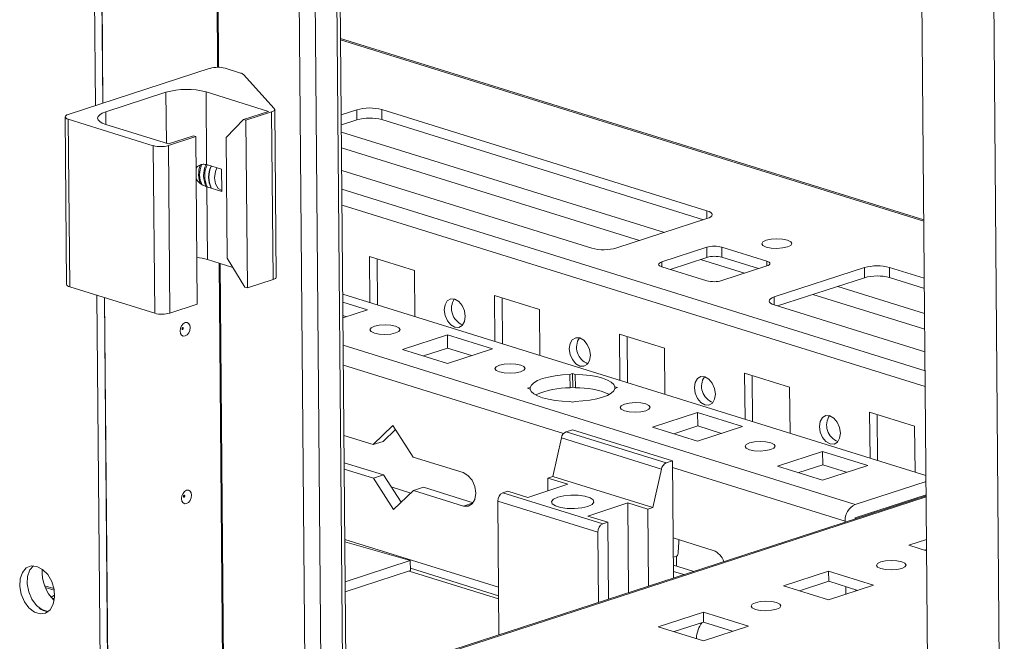
# Model space of a CAD drawing. Units: millimetres. Extents: x 2 to 11583, y -3 to 11623.
# Drawn here: x 9355 to 9494, y 2536 to 2623 of the extents above; entities that cross this region are included whole.
import ezdxf

# ---------------------------------------------------------------- set-up
doc = ezdxf.new("R2010")
doc.units = ezdxf.units.MM

msp = doc.modelspace()

# ---------------------------------------------------------------- linework, layer by layer
at = {"color": 8, "linetype": 'Continuous', "lineweight": 15}
for p, q in [((9386.974, 4118.996), (9400.653, 2507.633)), ((9386.974, 4118.996), (9400.653, 2507.633)), ((9397.61, 2506.643), (9383.931, 4118.051)), ((9397.61, 2506.643), (9383.931, 4118.051)), ((9382.785, 2616.751), (9379.198, 3039.323)), ((9382.785, 2616.751), (9379.198, 3039.323)), ((9382.927, 2616.749), (9379.34, 3039.279)), ((9382.927, 2616.749), (9379.34, 3039.279)), ((9400.166, 2620.648), (9482.554, 2595.007)), ((9400.166, 2620.648), (9482.554, 2595.007)), ((9375.553, 2605.997), (9375.492, 2613.225)), ((9375.553, 2605.997), (9375.492, 2613.225)), ((9367.015, 2608.655), (9367, 2610.462)), ((9367.015, 2608.655), (9367, 2610.462)), ((9400.277, 2607.597), (9445.896, 2593.399)), ((9400.277, 2607.597), (9445.896, 2593.399)), ((9400.296, 2605.357), (9442.388, 2592.257)), ((9400.296, 2605.357), (9442.388, 2592.257)), ((9482.733, 2573.866), (9400.346, 2599.506)), ((9482.733, 2573.866), (9400.346, 2599.506)), ((9400.365, 2597.267), (9482.752, 2571.626)), ((9400.365, 2597.267), (9482.752, 2571.626)), ((9451.907, 2596.48), (9451.916, 2595.359)), ((9451.907, 2596.48), (9451.916, 2595.359)), ((9383.69, 2510.209), (9383.021, 2589.048)), ((9383.69, 2510.209), (9383.021, 2589.048)), ((9383.831, 2510.21), (9383.162, 2589.004)), ((9383.831, 2510.21), (9383.162, 2589.004)), ((9445.525, 2589.23), (9445.531, 2588.552)), ((9445.525, 2589.23), (9445.531, 2588.552)), ((9450.986, 2589.581), (9457.225, 2587.64)), ((9450.986, 2589.581), (9457.225, 2587.64)), ((9460.374, 2589.34), (9460.38, 2588.667)), ((9460.374, 2589.34), (9460.38, 2588.667)), ((9470.391, 2585.776), (9482.665, 2581.956)), ((9470.391, 2585.776), (9482.665, 2581.956)), ((9466.883, 2584.634), (9482.684, 2579.717)), ((9466.883, 2584.634), (9482.684, 2579.717)), ((9461.422, 2584.283), (9461.432, 2583.153)), ((9461.422, 2584.283), (9461.432, 2583.153)), ((9472.844, 2554.949), (9400.533, 2577.454)), ((9472.844, 2554.949), (9400.533, 2577.454)), ((9400.557, 2574.641), (9431.648, 2564.965)), ((9400.557, 2574.641), (9431.648, 2564.965)), ((9447.063, 2560.167), (9471.438, 2552.581)), ((9447.063, 2560.167), (9471.438, 2552.581)), ((9400.941, 2529.352), (9482.885, 2556.023)), ((9400.941, 2529.352), (9482.885, 2556.023)), ((9417.513, 2554.719), (9418.872, 2555.161)), ((9417.513, 2554.719), (9418.872, 2555.161)), ((9422.469, 2543.259), (9400.766, 2550.013)), ((9422.469, 2543.259), (9400.766, 2550.013)), ((9358.45, 2543.234), (9359.699, 2542.845)), ((9358.45, 2543.234), (9359.699, 2542.845)), ((9359.341, 2541.76), (9359.74, 2541.636)), ((9359.341, 2541.76), (9359.74, 2541.636))]:
    msp.add_line(p, q, dxfattribs=at)
at = {"color": 7, "linetype": 'Continuous', "lineweight": 15}
for p, q in [((9401.123, 2507.999), (9387.446, 4119.15)), ((9401.123, 2507.999), (9387.446, 4119.15)), ((9381.668, 4118.136), (9395.348, 2506.626)), ((9381.668, 4118.136), (9395.348, 2506.626)), ((9483.782, 2450.345), (9469.675, 4112.096)), ((9483.782, 2450.345), (9469.675, 4112.096)), ((9479.815, 4111.305), (9493.922, 2449.554)), ((9479.815, 4111.305), (9493.922, 2449.554)), ((9365.517, 2611.328), (9361.923, 3034.788)), ((9365.517, 2611.328), (9361.923, 3034.788)), ((9362.99, 3034.455), (9366.579, 2611.674)), ((9362.99, 3034.455), (9366.579, 2611.674)), ((9362.997, 3034.453), (9366.586, 2611.676)), ((9362.997, 3034.453), (9366.586, 2611.676)), ((9482.552, 2595.171), (9400.165, 2620.811)), ((9482.552, 2595.171), (9400.165, 2620.811)), ((9381.722, 2616.603), (9361.696, 2610.085)), ((9381.722, 2616.603), (9361.696, 2610.085)), ((9386.043, 2615.934), (9383.843, 2616.618)), ((9386.043, 2615.934), (9383.843, 2616.618)), ((9390.797, 2610.908), (9386.423, 2615.731)), ((9390.797, 2610.908), (9386.423, 2615.731)), ((9367, 2610.462), (9375.492, 2613.225)), ((9367, 2610.462), (9375.492, 2613.225)), ((9381.148, 2613.267), (9389.98, 2610.519)), ((9381.236, 2602.99), (9381.148, 2613.267)), ((9381.148, 2613.267), (9389.98, 2610.519)), ((9381.236, 2602.99), (9381.148, 2613.267)), ((9361.256, 2609.742), (9361.457, 2586.044)), ((9361.256, 2609.742), (9361.457, 2586.044)), ((9361.694, 2609.409), (9373.705, 2605.671)), ((9361.896, 2585.711), (9361.694, 2609.409)), ((9361.694, 2609.409), (9373.705, 2605.671)), ((9361.896, 2585.711), (9361.694, 2609.409)), ((9389.98, 2610.519), (9386.442, 2609.367)), ((9389.98, 2610.519), (9386.442, 2609.367)), ((9386.795, 2609.257), (9390.415, 2610.435)), ((9386.795, 2609.257), (9390.415, 2610.435)), ((9390.415, 2610.435), (9390.616, 2586.737)), ((9390.415, 2610.435), (9390.616, 2586.737)), ((9391.056, 2587.079), (9390.855, 2610.778)), ((9391.056, 2587.079), (9390.855, 2610.778)), ((9400.256, 2610.034), (9402.447, 2610.747)), ((9400.256, 2610.034), (9402.447, 2610.747)), ((9402.447, 2610.747), (9402.459, 2609.325)), ((9402.447, 2610.747), (9402.459, 2609.325)), ((9405.983, 2610.773), (9451.907, 2596.48)), ((9405.983, 2610.773), (9405.995, 2609.351)), ((9405.983, 2610.773), (9451.907, 2596.48)), ((9405.983, 2610.773), (9405.995, 2609.351)), ((9375.827, 2605.912), (9366.996, 2608.661)), ((9375.827, 2605.912), (9366.996, 2608.661)), ((9383.997, 2606.819), (9386.442, 2609.367)), ((9383.997, 2606.819), (9386.442, 2609.367)), ((9386.442, 2609.367), (9386.795, 2609.257)), ((9386.442, 2609.367), (9386.795, 2609.257)), ((9386.996, 2585.558), (9386.795, 2609.257)), ((9386.996, 2585.558), (9386.795, 2609.257)), ((9402.459, 2609.325), (9400.269, 2608.612)), ((9402.459, 2609.325), (9400.269, 2608.612)), ((9451.446, 2595.206), (9405.995, 2609.351)), ((9451.446, 2595.206), (9405.995, 2609.351)), ((9379.365, 2607.064), (9375.827, 2605.912)), ((9379.365, 2607.064), (9375.827, 2605.912)), ((9375.827, 2605.687), (9379.719, 2606.954)), ((9375.827, 2605.687), (9379.719, 2606.954)), ((9379.719, 2606.954), (9379.365, 2607.064)), ((9379.719, 2606.954), (9379.365, 2607.064)), ((9379.719, 2606.954), (9379.92, 2583.255)), ((9379.719, 2606.954), (9379.92, 2583.255)), ((9384.142, 2589.756), (9383.997, 2606.819)), ((9384.142, 2589.756), (9383.997, 2606.819)), ((9373.705, 2605.671), (9373.907, 2581.973)), ((9373.705, 2605.671), (9373.907, 2581.973)), ((9376.028, 2581.988), (9375.827, 2605.687)), ((9376.028, 2581.988), (9375.827, 2605.687)), ((9383.355, 2602.33), (9381.236, 2602.99)), ((9383.355, 2602.33), (9381.236, 2602.99)), ((9383.382, 2599.186), (9383.355, 2602.33)), ((9383.382, 2599.186), (9383.355, 2602.33)), ((9435.631, 2591.183), (9400.323, 2602.171)), ((9435.631, 2591.183), (9400.323, 2602.171)), ((9381.35, 2589.568), (9381.262, 2599.846)), ((9381.262, 2599.846), (9383.382, 2599.186)), ((9381.35, 2589.568), (9381.262, 2599.846)), ((9381.262, 2599.846), (9383.382, 2599.186)), ((9451.904, 2595.355), (9439.167, 2591.209)), ((9451.904, 2595.355), (9439.167, 2591.209)), ((9454.015, 2591.319), (9460.374, 2589.34)), ((9454.027, 2589.897), (9454.015, 2591.319)), ((9454.015, 2591.319), (9460.374, 2589.34)), ((9454.027, 2589.897), (9454.015, 2591.319)), ((9404.247, 2590.008), (9410.605, 2588.029)), ((9404.302, 2583.485), (9404.247, 2590.008)), ((9404.247, 2590.008), (9410.605, 2588.029)), ((9404.302, 2583.485), (9404.247, 2590.008)), ((9445.525, 2589.23), (9451.894, 2591.303)), ((9445.525, 2589.23), (9451.894, 2591.303)), ((9451.894, 2591.303), (9451.906, 2589.881)), ((9451.894, 2591.303), (9451.906, 2589.881)), ((9381.35, 2589.568), (9384.94, 2588.451)), ((9381.35, 2589.568), (9384.94, 2588.451)), ((9384.142, 2589.756), (9386.643, 2585.668)), ((9384.142, 2589.756), (9386.643, 2585.668)), ((9405.314, 2589.676), (9405.369, 2583.153)), ((9405.314, 2589.676), (9405.369, 2583.153)), ((9451.882, 2586.576), (9445.524, 2588.555)), ((9451.882, 2586.576), (9445.524, 2588.555)), ((9451.906, 2589.881), (9446.703, 2588.188)), ((9451.906, 2589.881), (9446.703, 2588.188)), ((9460.372, 2588.664), (9454.004, 2586.591)), ((9460.372, 2588.664), (9454.004, 2586.591)), ((9459.207, 2588.285), (9454.027, 2589.897)), ((9459.207, 2588.285), (9454.027, 2589.897)), ((9410.605, 2588.029), (9410.661, 2581.506)), ((9410.605, 2588.029), (9410.661, 2581.506)), ((9461.422, 2584.283), (9474.16, 2588.428)), ((9461.422, 2584.283), (9474.16, 2588.428)), ((9474.16, 2588.428), (9474.172, 2587.006)), ((9474.16, 2588.428), (9474.172, 2587.006)), ((9477.695, 2588.454), (9482.622, 2586.921)), ((9477.695, 2588.454), (9477.707, 2587.033)), ((9477.695, 2588.454), (9482.622, 2586.921)), ((9477.695, 2588.454), (9477.707, 2587.033)), ((9386.996, 2585.558), (9390.616, 2586.737)), ((9386.996, 2585.558), (9390.616, 2586.737)), ((9474.172, 2587.006), (9461.893, 2583.01)), ((9474.172, 2587.006), (9461.893, 2583.01)), ((9482.635, 2585.499), (9477.707, 2587.033)), ((9482.635, 2585.499), (9477.707, 2587.033)), ((9361.896, 2585.711), (9373.907, 2581.973)), ((9361.896, 2585.711), (9373.907, 2581.973)), ((9366.423, 2504.59), (9365.745, 2584.513)), ((9366.423, 2504.59), (9365.745, 2584.513)), ((9386.996, 2585.558), (9386.643, 2585.668)), ((9386.996, 2585.558), (9386.643, 2585.668)), ((9400.472, 2584.677), (9482.859, 2559.037)), ((9400.472, 2584.677), (9482.859, 2559.037)), ((9421.91, 2584.511), (9428.269, 2582.532)), ((9421.965, 2577.988), (9421.91, 2584.511)), ((9421.91, 2584.511), (9428.269, 2582.532)), ((9421.965, 2577.988), (9421.91, 2584.511)), ((9366.812, 2584.181), (9367.485, 2504.935)), ((9366.812, 2584.181), (9367.485, 2504.935)), ((9366.819, 2584.178), (9367.492, 2504.937)), ((9366.819, 2584.178), (9367.492, 2504.937)), ((9376.028, 2581.988), (9379.92, 2583.255)), ((9376.028, 2581.988), (9379.92, 2583.255)), ((9400.481, 2583.548), (9403.966, 2582.464)), ((9400.481, 2583.548), (9403.966, 2582.464)), ((9422.977, 2584.178), (9423.033, 2577.656)), ((9422.977, 2584.178), (9423.033, 2577.656)), ((9482.711, 2576.531), (9461.42, 2583.157)), ((9482.711, 2576.531), (9461.42, 2583.157)), ((9400.497, 2581.652), (9400.996, 2581.497)), ((9400.497, 2581.652), (9400.996, 2581.497)), ((9403.966, 2582.464), (9400.5, 2581.336)), ((9403.966, 2582.464), (9400.5, 2581.336)), ((9428.269, 2582.532), (9428.324, 2576.009)), ((9428.269, 2582.532), (9428.324, 2576.009)), ((9408.901, 2576.873), (9415.27, 2578.946)), ((9408.901, 2576.873), (9415.27, 2578.946)), ((9415.27, 2578.946), (9421.629, 2576.967)), ((9415.286, 2577.05), (9415.27, 2578.946)), ((9415.27, 2578.946), (9421.629, 2576.967)), ((9415.286, 2577.05), (9415.27, 2578.946)), ((9439.573, 2579.013), (9445.932, 2577.034)), ((9439.629, 2572.491), (9439.573, 2579.013)), ((9439.573, 2579.013), (9445.932, 2577.034)), ((9439.629, 2572.491), (9439.573, 2579.013)), ((9440.64, 2578.681), (9440.696, 2572.159)), ((9440.64, 2578.681), (9440.696, 2572.159)), ((9415.26, 2574.894), (9408.901, 2576.873)), ((9415.26, 2574.894), (9408.901, 2576.873)), ((9411.887, 2575.943), (9415.286, 2577.05)), ((9411.887, 2575.943), (9415.286, 2577.05)), ((9421.629, 2576.967), (9415.26, 2574.894)), ((9421.629, 2576.967), (9415.26, 2574.894)), ((9415.286, 2577.05), (9418.659, 2576)), ((9415.286, 2577.05), (9418.659, 2576)), ((9445.932, 2577.034), (9445.987, 2570.512)), ((9445.932, 2577.034), (9445.987, 2570.512)), ((9432.557, 2573.326), (9432.933, 2573.448)), ((9432.557, 2573.326), (9432.933, 2573.448)), ((9432.557, 2573.326), (9432.573, 2571.43)), ((9432.557, 2573.326), (9432.573, 2571.43)), ((9432.933, 2573.448), (9433.309, 2573.332)), ((9432.949, 2571.553), (9432.933, 2573.448)), ((9432.933, 2573.448), (9433.309, 2573.332)), ((9432.949, 2571.553), (9432.933, 2573.448)), ((9433.325, 2571.436), (9433.309, 2573.332)), ((9433.325, 2571.436), (9433.309, 2573.332)), ((9457.236, 2573.516), (9463.595, 2571.537)), ((9457.292, 2566.994), (9457.236, 2573.516)), ((9457.236, 2573.516), (9463.595, 2571.537)), ((9457.292, 2566.994), (9457.236, 2573.516)), ((9458.304, 2573.184), (9458.359, 2566.662)), ((9458.304, 2573.184), (9458.359, 2566.662)), ((9426.565, 2571.376), (9426.941, 2571.498)), ((9426.565, 2571.376), (9426.941, 2571.498)), ((9426.94, 2571.259), (9426.565, 2571.376)), ((9426.94, 2571.259), (9426.565, 2571.376)), ((9426.943, 2571.245), (9426.941, 2571.498)), ((9426.943, 2571.245), (9426.941, 2571.498)), ((9432.949, 2571.553), (9432.573, 2571.43)), ((9432.949, 2571.553), (9432.573, 2571.43)), ((9433.325, 2571.436), (9432.949, 2571.553)), ((9433.325, 2571.436), (9432.949, 2571.553)), ((9439.292, 2571.469), (9438.916, 2571.347)), ((9439.292, 2571.469), (9438.916, 2571.347)), ((9438.917, 2571.586), (9439.292, 2571.469)), ((9438.917, 2571.586), (9438.919, 2571.348)), ((9438.917, 2571.586), (9439.292, 2571.469)), ((9438.917, 2571.586), (9438.919, 2571.348)), ((9463.595, 2571.537), (9463.651, 2565.015)), ((9463.595, 2571.537), (9463.651, 2565.015)), ((9432.923, 2569.397), (9432.548, 2569.513)), ((9432.923, 2569.397), (9432.548, 2569.513)), ((9433.299, 2569.519), (9432.923, 2569.397)), ((9433.299, 2569.519), (9432.923, 2569.397)), ((9444.228, 2565.878), (9450.597, 2567.951)), ((9444.228, 2565.878), (9450.597, 2567.951)), ((9450.597, 2567.951), (9456.955, 2565.972)), ((9450.613, 2566.055), (9450.597, 2567.951)), ((9450.597, 2567.951), (9456.955, 2565.972)), ((9450.613, 2566.055), (9450.597, 2567.951)), ((9474.9, 2568.019), (9481.258, 2566.04)), ((9474.955, 2561.497), (9474.9, 2568.019)), ((9474.9, 2568.019), (9481.258, 2566.04)), ((9474.955, 2561.497), (9474.9, 2568.019)), ((9475.967, 2567.687), (9476.022, 2561.165)), ((9475.967, 2567.687), (9476.022, 2561.165)), ((9404.756, 2563.416), (9407.552, 2566.092)), ((9404.756, 2563.416), (9407.552, 2566.092)), ((9407.908, 2565.539), (9406.171, 2563.877)), ((9407.908, 2565.539), (9406.171, 2563.877)), ((9407.552, 2566.092), (9410.408, 2561.657)), ((9407.552, 2566.092), (9410.408, 2561.657)), ((9432.924, 2565.522), (9432.019, 2565.228)), ((9432.924, 2565.522), (9432.019, 2565.228)), ((9446.15, 2560.83), (9432.019, 2565.228)), ((9446.15, 2560.83), (9432.019, 2565.228)), ((9447.055, 2561.125), (9432.924, 2565.522)), ((9447.055, 2561.125), (9432.924, 2565.522)), ((9450.587, 2563.899), (9444.228, 2565.878)), ((9450.587, 2563.899), (9444.228, 2565.878)), ((9447.214, 2564.949), (9450.613, 2566.055)), ((9447.214, 2564.949), (9450.613, 2566.055)), ((9456.955, 2565.972), (9450.587, 2563.899)), ((9456.955, 2565.972), (9450.587, 2563.899)), ((9450.613, 2566.055), (9453.985, 2565.006)), ((9450.613, 2566.055), (9453.985, 2565.006)), ((9481.258, 2566.04), (9481.314, 2559.518)), ((9481.258, 2566.04), (9481.314, 2559.518)), ((9400.641, 2564.697), (9404.756, 2563.416)), ((9400.641, 2564.697), (9404.756, 2563.416)), ((9404.756, 2563.416), (9406.171, 2563.877)), ((9404.756, 2563.416), (9406.171, 2563.877)), ((9431.353, 2564.361), (9430.142, 2558.913)), ((9431.353, 2564.361), (9430.142, 2558.913)), ((9431.353, 2564.361), (9445.484, 2559.963)), ((9431.353, 2564.361), (9445.484, 2559.963)), ((9461.891, 2560.381), (9468.26, 2562.454)), ((9461.891, 2560.381), (9468.26, 2562.454)), ((9468.26, 2562.454), (9474.619, 2560.475)), ((9468.276, 2560.558), (9468.26, 2562.454)), ((9468.26, 2562.454), (9474.619, 2560.475)), ((9468.276, 2560.558), (9468.26, 2562.454)), ((9400.674, 2560.86), (9406.211, 2559.137)), ((9400.674, 2560.86), (9406.211, 2559.137)), ((9410.408, 2561.657), (9417.473, 2559.458)), ((9410.408, 2561.657), (9417.473, 2559.458)), ((9447.055, 2561.125), (9446.15, 2560.83)), ((9447.055, 2561.125), (9446.15, 2560.83)), ((9447.195, 2544.569), (9447.055, 2561.125)), ((9447.195, 2544.569), (9447.055, 2561.125)), ((9404.796, 2558.677), (9400.682, 2559.957)), ((9404.796, 2558.677), (9400.682, 2559.957)), ((9445.484, 2559.963), (9444.273, 2554.516)), ((9445.484, 2559.963), (9444.273, 2554.516)), ((9468.25, 2558.402), (9461.891, 2560.381)), ((9468.25, 2558.402), (9461.891, 2560.381)), ((9464.877, 2559.452), (9468.276, 2560.558)), ((9464.877, 2559.452), (9468.276, 2560.558)), ((9474.619, 2560.475), (9468.25, 2558.402)), ((9474.619, 2560.475), (9468.25, 2558.402)), ((9468.276, 2560.558), (9471.649, 2559.509)), ((9468.276, 2560.558), (9471.649, 2559.509)), ((9404.796, 2558.677), (9406.211, 2559.137)), ((9404.796, 2558.677), (9406.211, 2559.137)), ((9407.652, 2554.242), (9404.796, 2558.677)), ((9407.652, 2554.242), (9404.796, 2558.677)), ((9406.211, 2559.137), (9408.711, 2555.256)), ((9406.211, 2559.137), (9408.711, 2555.256)), ((9429.434, 2558.683), (9430.142, 2558.913)), ((9429.434, 2558.683), (9430.142, 2558.913)), ((9429.434, 2558.683), (9432.26, 2557.803)), ((9429.434, 2558.683), (9429.45, 2556.889)), ((9429.434, 2558.683), (9432.26, 2557.803)), ((9429.434, 2558.683), (9429.45, 2556.889)), ((9444.273, 2554.516), (9430.142, 2558.913)), ((9444.273, 2554.516), (9430.142, 2558.913)), ((9482.866, 2558.211), (9472.844, 2554.949)), ((9482.866, 2558.211), (9472.844, 2554.949)), ((9410.081, 2556.566), (9407.312, 2557.428)), ((9410.081, 2556.566), (9407.312, 2557.428)), ((9410.448, 2556.917), (9407.652, 2554.242)), ((9410.448, 2556.917), (9407.652, 2554.242)), ((9410.448, 2556.917), (9411.863, 2557.378)), ((9410.448, 2556.917), (9411.863, 2557.378)), ((9417.513, 2554.719), (9410.448, 2556.917)), ((9417.513, 2554.719), (9410.448, 2556.917)), ((9411.863, 2557.378), (9418.893, 2555.19)), ((9411.863, 2557.378), (9418.893, 2555.19)), ((9423.066, 2556.61), (9423.773, 2556.84)), ((9423.066, 2556.61), (9423.773, 2556.84)), ((9437.196, 2552.212), (9423.066, 2556.61)), ((9437.196, 2552.212), (9423.066, 2556.61)), ((9426.599, 2555.961), (9423.773, 2556.84)), ((9426.599, 2555.961), (9423.773, 2556.84)), ((9426.599, 2555.961), (9432.26, 2557.803)), ((9426.599, 2555.961), (9432.26, 2557.803)), ((9482.883, 2556.184), (9400.94, 2529.514)), ((9482.883, 2556.184), (9400.94, 2529.514)), ((9422.366, 2555.432), (9436.497, 2551.034)), ((9422.366, 2555.432), (9422.526, 2536.539)), ((9422.366, 2555.432), (9436.497, 2551.034)), ((9422.366, 2555.432), (9422.526, 2536.539)), ((9435.078, 2553.322), (9440.739, 2555.165)), ((9435.078, 2553.322), (9440.739, 2555.165)), ((9440.739, 2555.165), (9443.565, 2554.285)), ((9440.846, 2542.502), (9440.739, 2555.165)), ((9440.739, 2555.165), (9443.565, 2554.285)), ((9440.846, 2542.502), (9440.739, 2555.165)), ((9472.86, 2553.054), (9482.882, 2556.315)), ((9472.86, 2553.054), (9482.882, 2556.315)), ((9444.273, 2554.516), (9443.565, 2554.285)), ((9444.273, 2554.516), (9443.565, 2554.285)), ((9443.565, 2554.285), (9443.657, 2543.417)), ((9443.565, 2554.285), (9443.657, 2543.417)), ((9437.904, 2552.443), (9435.078, 2553.322)), ((9437.904, 2552.443), (9435.078, 2553.322)), ((9437.904, 2552.443), (9437.196, 2552.212)), ((9437.904, 2552.443), (9437.196, 2552.212)), ((9437.996, 2541.574), (9437.904, 2552.443)), ((9437.996, 2541.574), (9437.904, 2552.443)), ((9471.439, 2552.459), (9471.438, 2552.581)), ((9471.439, 2552.459), (9471.438, 2552.581)), ((9472.853, 2553.042), (9472.854, 2552.92)), ((9472.853, 2553.042), (9472.854, 2552.92)), ((9436.497, 2551.034), (9436.581, 2541.114)), ((9436.497, 2551.034), (9436.581, 2541.114)), ((9410.001, 2547.023), (9400.769, 2549.689)), ((9410.001, 2547.023), (9400.769, 2549.689)), ((9447.147, 2550.223), (9452.8, 2548.464)), ((9447.147, 2550.223), (9452.8, 2548.464)), ((9482.936, 2550.012), (9480.427, 2549.195)), ((9482.936, 2550.012), (9480.427, 2549.195)), ((9480.427, 2549.195), (9482.949, 2548.41)), ((9480.427, 2549.195), (9482.949, 2548.41)), ((9482.948, 2548.59), (9482.666, 2548.498)), ((9482.948, 2548.59), (9482.666, 2548.498)), ((9400.817, 2544.034), (9410.001, 2547.023)), ((9400.817, 2544.034), (9410.001, 2547.023)), ((9410.001, 2547.023), (9410.031, 2545.596)), ((9410.001, 2547.023), (9410.031, 2545.596)), ((9447.17, 2547.51), (9447.688, 2547.678)), ((9447.17, 2547.51), (9447.688, 2547.678)), ((9447.62, 2546.25), (9447.608, 2547.652)), ((9447.62, 2546.25), (9447.608, 2547.652)), ((9410.031, 2545.596), (9400.829, 2542.601)), ((9410.031, 2545.596), (9400.829, 2542.601)), ((9422.483, 2541.601), (9409.843, 2545.535)), ((9422.483, 2541.601), (9409.843, 2545.535)), ((9410.024, 2545.932), (9422.48, 2542.056)), ((9410.024, 2545.932), (9422.48, 2542.056)), ((9447.18, 2546.381), (9447.19, 2546.384)), ((9447.18, 2546.381), (9447.19, 2546.384)), ((9448.628, 2545.035), (9447.188, 2545.483)), ((9448.628, 2545.035), (9447.188, 2545.483)), ((9447.19, 2546.384), (9450.044, 2545.496)), ((9447.19, 2546.384), (9450.044, 2545.496)), ((9469.104, 2545.51), (9462.736, 2543.437)), ((9469.104, 2545.51), (9462.736, 2543.437)), ((9475.463, 2543.531), (9469.104, 2545.51)), ((9469.104, 2545.51), (9469.117, 2544.088)), ((9475.463, 2543.531), (9469.104, 2545.51)), ((9469.104, 2545.51), (9469.117, 2544.088)), ((9469.117, 2544.088), (9464.975, 2542.74)), ((9469.117, 2544.088), (9464.975, 2542.74)), ((9473.236, 2542.806), (9469.117, 2544.088)), ((9473.236, 2542.806), (9469.117, 2544.088)), ((9359.659, 2543.063), (9358.36, 2543.467)), ((9359.659, 2543.063), (9358.36, 2543.467)), ((9462.736, 2543.437), (9469.094, 2541.458)), ((9462.736, 2543.437), (9469.094, 2541.458)), ((9469.094, 2541.458), (9475.463, 2543.531)), ((9469.094, 2541.458), (9475.463, 2543.531)), ((9471.526, 2542.249), (9471.517, 2543.341)), ((9471.526, 2542.249), (9471.517, 2543.341)), ((9472.94, 2542.898), (9472.941, 2542.71)), ((9472.94, 2542.898), (9472.941, 2542.71)), ((9451.413, 2539.752), (9445.045, 2537.679)), ((9451.413, 2539.752), (9445.045, 2537.679)), ((9457.772, 2537.773), (9451.413, 2539.752)), ((9451.413, 2539.752), (9451.426, 2538.33)), ((9457.772, 2537.773), (9451.413, 2539.752)), ((9451.413, 2539.752), (9451.426, 2538.33)), ((9445.045, 2537.679), (9451.404, 2535.7)), ((9445.045, 2537.679), (9451.404, 2535.7)), ((9451.426, 2538.33), (9447.284, 2536.982)), ((9451.426, 2538.33), (9447.284, 2536.982)), ((9451.404, 2535.7), (9457.772, 2537.773)), ((9451.404, 2535.7), (9457.772, 2537.773)), ((9455.545, 2537.048), (9451.426, 2538.33)), ((9455.545, 2537.048), (9451.426, 2538.33)), ((9450.448, 2535.998), (9450.447, 2536.005)), ((9450.448, 2535.998), (9450.447, 2536.005))]:
    msp.add_line(p, q, dxfattribs=at)
at = {"color": 7, "linetype": 'Continuous', "lineweight": 15, "flags": 128}
for points in [[(9390.797, 2610.908), (9390.839, 2610.846), (9390.855, 2610.783), (9390.844, 2610.719), (9390.807, 2610.656), (9390.744, 2610.596), (9390.657, 2610.538), (9390.547, 2610.484), (9390.415, 2610.435)], [(9390.797, 2610.908), (9390.839, 2610.846), (9390.855, 2610.783), (9390.844, 2610.719), (9390.807, 2610.656), (9390.744, 2610.596), (9390.657, 2610.538), (9390.547, 2610.484), (9390.415, 2610.435)], [(9361.694, 2609.409), (9361.508, 2609.48), (9361.37, 2609.562), (9361.284, 2609.651), (9361.256, 2609.744), (9361.285, 2609.837), (9361.371, 2609.927), (9361.509, 2610.011), (9361.696, 2610.085)], [(9361.694, 2609.409), (9361.508, 2609.48), (9361.37, 2609.562), (9361.284, 2609.651), (9361.256, 2609.744), (9361.285, 2609.837), (9361.371, 2609.927), (9361.509, 2610.011), (9361.696, 2610.085)], [(9366.996, 2608.661), (9366.499, 2608.85), (9366.13, 2609.067), (9365.902, 2609.305), (9365.826, 2609.552), (9365.904, 2609.801), (9366.132, 2610.042), (9366.502, 2610.265), (9367, 2610.462)], [(9366.996, 2608.661), (9366.499, 2608.85), (9366.13, 2609.067), (9365.902, 2609.305), (9365.826, 2609.552), (9365.904, 2609.801), (9366.132, 2610.042), (9366.502, 2610.265), (9367, 2610.462)], [(9383.381, 2599.32), (9382.868, 2599.626), (9382.487, 2600.256), (9382.347, 2601.101), (9382.471, 2602.031), (9382.656, 2602.548)], [(9383.381, 2599.32), (9382.868, 2599.626), (9382.487, 2600.256), (9382.347, 2601.101), (9382.471, 2602.031), (9382.656, 2602.548)], [(9451.907, 2596.48), (9452.217, 2596.362), (9452.448, 2596.226), (9452.59, 2596.078), (9452.638, 2595.923), (9452.589, 2595.767), (9452.447, 2595.617), (9452.215, 2595.478), (9451.904, 2595.355)], [(9451.907, 2596.48), (9452.217, 2596.362), (9452.448, 2596.226), (9452.59, 2596.078), (9452.638, 2595.923), (9452.589, 2595.767), (9452.447, 2595.617), (9452.215, 2595.478), (9451.904, 2595.355)], [(9463.298, 2592.316), (9463.758, 2592.099), (9463.919, 2591.842), (9463.757, 2591.582), (9463.296, 2591.359), (9462.606, 2591.207), (9461.793, 2591.15), (9460.98, 2591.195), (9460.291, 2591.337), (9459.831, 2591.553), (9459.669, 2591.81), (9459.832, 2592.071), (9460.293, 2592.293), (9460.983, 2592.445), (9461.796, 2592.503), (9462.609, 2592.457), (9463.298, 2592.316)], [(9463.298, 2592.316), (9463.758, 2592.099), (9463.919, 2591.842), (9463.757, 2591.582), (9463.296, 2591.359), (9462.606, 2591.207), (9461.793, 2591.15), (9460.98, 2591.195), (9460.291, 2591.337), (9459.831, 2591.553), (9459.669, 2591.81), (9459.832, 2592.071), (9460.293, 2592.293), (9460.983, 2592.445), (9461.796, 2592.503), (9462.609, 2592.457), (9463.298, 2592.316)], [(9445.524, 2588.555), (9445.337, 2588.626), (9445.199, 2588.707), (9445.114, 2588.796), (9445.085, 2588.889), (9445.114, 2588.982), (9445.2, 2589.073), (9445.339, 2589.156), (9445.525, 2589.23)], [(9445.524, 2588.555), (9445.337, 2588.626), (9445.199, 2588.707), (9445.114, 2588.796), (9445.085, 2588.889), (9445.114, 2588.982), (9445.2, 2589.073), (9445.339, 2589.156), (9445.525, 2589.23)], [(9460.374, 2589.34), (9460.561, 2589.269), (9460.699, 2589.187), (9460.784, 2589.098), (9460.813, 2589.005), (9460.784, 2588.912), (9460.698, 2588.822), (9460.559, 2588.738), (9460.372, 2588.664)], [(9460.374, 2589.34), (9460.561, 2589.269), (9460.699, 2589.187), (9460.784, 2589.098), (9460.813, 2589.005), (9460.784, 2588.912), (9460.698, 2588.822), (9460.559, 2588.738), (9460.372, 2588.664)], [(9361.457, 2586.044), (9361.486, 2585.952), (9361.571, 2585.863), (9361.709, 2585.782), (9361.896, 2585.711)], [(9361.457, 2586.044), (9361.486, 2585.952), (9361.571, 2585.863), (9361.709, 2585.782), (9361.896, 2585.711)], [(9390.616, 2586.737), (9390.748, 2586.785), (9390.858, 2586.839), (9390.946, 2586.897), (9391.008, 2586.958), (9391.046, 2587.02), (9391.056, 2587.079)], [(9390.616, 2586.737), (9390.748, 2586.785), (9390.858, 2586.839), (9390.946, 2586.897), (9391.008, 2586.958), (9391.046, 2587.02), (9391.056, 2587.079)], [(9417.778, 2581.542), (9417.671, 2580.815), (9417.355, 2580.27), (9416.877, 2579.988), (9416.311, 2580.013), (9415.742, 2580.341), (9415.257, 2580.923), (9414.93, 2581.669), (9414.81, 2582.466), (9414.917, 2583.192), (9415.233, 2583.738), (9415.711, 2584.02), (9416.277, 2583.995), (9416.846, 2583.666), (9417.331, 2583.085), (9417.658, 2582.339), (9417.778, 2581.542)], [(9417.778, 2581.542), (9417.671, 2580.815), (9417.355, 2580.27), (9416.877, 2579.988), (9416.311, 2580.013), (9415.742, 2580.341), (9415.257, 2580.923), (9414.93, 2581.669), (9414.81, 2582.466), (9414.917, 2583.192), (9415.233, 2583.738), (9415.711, 2584.02), (9416.277, 2583.995), (9416.846, 2583.666), (9417.331, 2583.085), (9417.658, 2582.339), (9417.778, 2581.542)], [(9461.42, 2583.157), (9461.109, 2583.275), (9460.878, 2583.411), (9460.736, 2583.56), (9460.689, 2583.714), (9460.737, 2583.87), (9460.88, 2584.02), (9461.111, 2584.16), (9461.422, 2584.283)], [(9461.42, 2583.157), (9461.109, 2583.275), (9460.878, 2583.411), (9460.736, 2583.56), (9460.689, 2583.714), (9460.737, 2583.87), (9460.88, 2584.02), (9461.111, 2584.16), (9461.422, 2584.283)], [(9378.911, 2579.947), (9378.86, 2579.566), (9378.71, 2579.209), (9378.482, 2578.929), (9378.212, 2578.768), (9377.94, 2578.752), (9377.709, 2578.883), (9377.553, 2579.141), (9377.496, 2579.486), (9377.547, 2579.866), (9377.697, 2580.224), (9377.925, 2580.504), (9378.195, 2580.664), (9378.467, 2580.68), (9378.698, 2580.549), (9378.854, 2580.292), (9378.911, 2579.947)], [(9378.911, 2579.947), (9378.86, 2579.566), (9378.71, 2579.209), (9378.482, 2578.929), (9378.212, 2578.768), (9377.94, 2578.752), (9377.709, 2578.883), (9377.553, 2579.141), (9377.496, 2579.486), (9377.547, 2579.866), (9377.697, 2580.224), (9377.925, 2580.504), (9378.195, 2580.664), (9378.467, 2580.68), (9378.698, 2580.549), (9378.854, 2580.292), (9378.911, 2579.947)], [(9407.935, 2579.201), (9407.245, 2579.049), (9406.432, 2578.992), (9405.619, 2579.037), (9404.93, 2579.179), (9404.47, 2579.395), (9404.309, 2579.652), (9404.471, 2579.913), (9404.932, 2580.135), (9405.622, 2580.287), (9406.435, 2580.345), (9407.248, 2580.299), (9407.937, 2580.158), (9408.397, 2579.942), (9408.558, 2579.684), (9408.396, 2579.424), (9407.935, 2579.201)], [(9407.935, 2579.201), (9407.245, 2579.049), (9406.432, 2578.992), (9405.619, 2579.037), (9404.93, 2579.179), (9404.47, 2579.395), (9404.309, 2579.652), (9404.471, 2579.913), (9404.932, 2580.135), (9405.622, 2580.287), (9406.435, 2580.345), (9407.248, 2580.299), (9407.937, 2580.158), (9408.397, 2579.942), (9408.558, 2579.684), (9408.396, 2579.424), (9407.935, 2579.201)], [(9377.945, 2579.857), (9377.937, 2579.903), (9377.917, 2579.938), (9377.886, 2579.955), (9377.849, 2579.953), (9377.813, 2579.932), (9377.782, 2579.894), (9377.762, 2579.846), (9377.755, 2579.795), (9377.763, 2579.749), (9377.784, 2579.715), (9377.815, 2579.697), (9377.851, 2579.699), (9377.888, 2579.721), (9377.918, 2579.758), (9377.938, 2579.806), (9377.945, 2579.857)], [(9377.945, 2579.857), (9377.937, 2579.903), (9377.917, 2579.938), (9377.886, 2579.955), (9377.849, 2579.953), (9377.813, 2579.932), (9377.782, 2579.894), (9377.762, 2579.846), (9377.755, 2579.795), (9377.763, 2579.749), (9377.784, 2579.715), (9377.815, 2579.697), (9377.851, 2579.699), (9377.888, 2579.721), (9377.918, 2579.758), (9377.938, 2579.806), (9377.945, 2579.857)], [(9435.441, 2576.045), (9435.334, 2575.318), (9435.018, 2574.773), (9434.541, 2574.491), (9433.974, 2574.516), (9433.405, 2574.844), (9432.92, 2575.426), (9432.593, 2576.172), (9432.473, 2576.968), (9432.58, 2577.695), (9432.896, 2578.241), (9433.374, 2578.523), (9433.94, 2578.497), (9434.509, 2578.169), (9434.994, 2577.588), (9435.321, 2576.842), (9435.441, 2576.045)], [(9435.441, 2576.045), (9435.334, 2575.318), (9435.018, 2574.773), (9434.541, 2574.491), (9433.974, 2574.516), (9433.405, 2574.844), (9432.92, 2575.426), (9432.593, 2576.172), (9432.473, 2576.968), (9432.58, 2577.695), (9432.896, 2578.241), (9433.374, 2578.523), (9433.94, 2578.497), (9434.509, 2578.169), (9434.994, 2577.588), (9435.321, 2576.842), (9435.441, 2576.045)], [(9425.598, 2573.704), (9424.908, 2573.552), (9424.095, 2573.495), (9423.282, 2573.54), (9422.593, 2573.682), (9422.133, 2573.898), (9421.972, 2574.155), (9422.134, 2574.415), (9422.595, 2574.638), (9423.285, 2574.79), (9424.098, 2574.848), (9424.911, 2574.802), (9425.6, 2574.66), (9426.061, 2574.444), (9426.222, 2574.187), (9426.059, 2573.927), (9425.598, 2573.704)], [(9425.598, 2573.704), (9424.908, 2573.552), (9424.095, 2573.495), (9423.282, 2573.54), (9422.593, 2573.682), (9422.133, 2573.898), (9421.972, 2574.155), (9422.134, 2574.415), (9422.595, 2574.638), (9423.285, 2574.79), (9424.098, 2574.848), (9424.911, 2574.802), (9425.6, 2574.66), (9426.061, 2574.444), (9426.222, 2574.187), (9426.059, 2573.927), (9425.598, 2573.704)], [(9426.941, 2571.498), (9427.106, 2571.84), (9427.462, 2572.168), (9427.995, 2572.472), (9428.689, 2572.742), (9429.521, 2572.969), (9430.464, 2573.145), (9431.487, 2573.266), (9432.557, 2573.326)], [(9426.941, 2571.498), (9427.106, 2571.84), (9427.462, 2572.168), (9427.995, 2572.472), (9428.689, 2572.742), (9429.521, 2572.969), (9430.464, 2573.145), (9431.487, 2573.266), (9432.557, 2573.326)], [(9433.309, 2573.332), (9434.379, 2573.287), (9435.401, 2573.182), (9436.343, 2573.019), (9437.174, 2572.804), (9437.867, 2572.545), (9438.399, 2572.249), (9438.753, 2571.926), (9438.917, 2571.586)], [(9433.309, 2573.332), (9434.379, 2573.287), (9435.401, 2573.182), (9436.343, 2573.019), (9437.174, 2572.804), (9437.867, 2572.545), (9438.399, 2572.249), (9438.753, 2571.926), (9438.917, 2571.586)], [(9453.104, 2570.548), (9452.998, 2569.821), (9452.681, 2569.275), (9452.204, 2568.994), (9451.637, 2569.019), (9451.068, 2569.347), (9450.583, 2569.928), (9450.256, 2570.674), (9450.137, 2571.471), (9450.243, 2572.198), (9450.559, 2572.744), (9451.037, 2573.025), (9451.603, 2573), (9452.173, 2572.672), (9452.658, 2572.091), (9452.985, 2571.345), (9453.104, 2570.548)], [(9453.104, 2570.548), (9452.998, 2569.821), (9452.681, 2569.275), (9452.204, 2568.994), (9451.637, 2569.019), (9451.068, 2569.347), (9450.583, 2569.928), (9450.256, 2570.674), (9450.137, 2571.471), (9450.243, 2572.198), (9450.559, 2572.744), (9451.037, 2573.025), (9451.603, 2573), (9452.173, 2572.672), (9452.658, 2572.091), (9452.985, 2571.345), (9453.104, 2570.548)], [(9432.548, 2569.513), (9431.478, 2569.558), (9430.456, 2569.663), (9429.513, 2569.826), (9428.683, 2570.041), (9427.99, 2570.3), (9427.458, 2570.596), (9427.104, 2570.919), (9426.94, 2571.259)], [(9432.548, 2569.513), (9431.478, 2569.558), (9430.456, 2569.663), (9429.513, 2569.826), (9428.683, 2570.041), (9427.99, 2570.3), (9427.458, 2570.596), (9427.104, 2570.919), (9426.94, 2571.259)], [(9438.916, 2571.347), (9438.75, 2571.005), (9438.395, 2570.677), (9437.862, 2570.373), (9437.168, 2570.103), (9436.336, 2569.876), (9435.393, 2569.7), (9434.369, 2569.579), (9433.299, 2569.519)], [(9438.916, 2571.347), (9438.75, 2571.005), (9438.395, 2570.677), (9437.862, 2570.373), (9437.168, 2570.103), (9436.336, 2569.876), (9435.393, 2569.7), (9434.369, 2569.579), (9433.299, 2569.519)], [(9443.261, 2568.207), (9442.572, 2568.055), (9441.758, 2567.997), (9440.945, 2568.043), (9440.256, 2568.184), (9439.796, 2568.401), (9439.635, 2568.658), (9439.797, 2568.918), (9440.259, 2569.141), (9440.948, 2569.293), (9441.762, 2569.35), (9442.575, 2569.305), (9443.264, 2569.163), (9443.724, 2568.947), (9443.885, 2568.69), (9443.723, 2568.43), (9443.261, 2568.207)], [(9443.261, 2568.207), (9442.572, 2568.055), (9441.758, 2567.997), (9440.945, 2568.043), (9440.256, 2568.184), (9439.796, 2568.401), (9439.635, 2568.658), (9439.797, 2568.918), (9440.259, 2569.141), (9440.948, 2569.293), (9441.762, 2569.35), (9442.575, 2569.305), (9443.264, 2569.163), (9443.724, 2568.947), (9443.885, 2568.69), (9443.723, 2568.43), (9443.261, 2568.207)], [(9470.767, 2565.051), (9470.661, 2564.324), (9470.345, 2563.778), (9469.867, 2563.497), (9469.3, 2563.522), (9468.731, 2563.85), (9468.246, 2564.431), (9467.919, 2565.177), (9467.8, 2565.974), (9467.906, 2566.701), (9468.222, 2567.247), (9468.7, 2567.528), (9469.267, 2567.503), (9469.836, 2567.175), (9470.321, 2566.594), (9470.648, 2565.848), (9470.767, 2565.051)], [(9470.767, 2565.051), (9470.661, 2564.324), (9470.345, 2563.778), (9469.867, 2563.497), (9469.3, 2563.522), (9468.731, 2563.85), (9468.246, 2564.431), (9467.919, 2565.177), (9467.8, 2565.974), (9467.906, 2566.701), (9468.222, 2567.247), (9468.7, 2567.528), (9469.267, 2567.503), (9469.836, 2567.175), (9470.321, 2566.594), (9470.648, 2565.848), (9470.767, 2565.051)], [(9460.925, 2562.71), (9460.235, 2562.558), (9459.422, 2562.5), (9458.608, 2562.546), (9457.919, 2562.687), (9457.459, 2562.903), (9457.298, 2563.161), (9457.461, 2563.421), (9457.922, 2563.644), (9458.612, 2563.796), (9459.425, 2563.853), (9460.238, 2563.808), (9460.927, 2563.666), (9461.387, 2563.45), (9461.548, 2563.192), (9461.386, 2562.932), (9460.925, 2562.71)], [(9460.925, 2562.71), (9460.235, 2562.558), (9459.422, 2562.5), (9458.608, 2562.546), (9457.919, 2562.687), (9457.459, 2562.903), (9457.298, 2563.161), (9457.461, 2563.421), (9457.922, 2563.644), (9458.612, 2563.796), (9459.425, 2563.853), (9460.238, 2563.808), (9460.927, 2563.666), (9461.387, 2563.45), (9461.548, 2563.192), (9461.386, 2562.932), (9460.925, 2562.71)], [(9417.473, 2559.458), (9418.151, 2559.068), (9418.728, 2558.376), (9419.117, 2557.488), (9419.26, 2556.539), (9419.133, 2555.674), (9418.756, 2555.024), (9418.188, 2554.689), (9417.513, 2554.719)], [(9417.473, 2559.458), (9418.151, 2559.068), (9418.728, 2558.376), (9419.117, 2557.488), (9419.26, 2556.539), (9419.133, 2555.674), (9418.756, 2555.024), (9418.188, 2554.689), (9417.513, 2554.719)], [(9379.112, 2556.248), (9379.062, 2555.868), (9378.911, 2555.51), (9378.683, 2555.23), (9378.413, 2555.07), (9378.141, 2555.054), (9377.91, 2555.184), (9377.754, 2555.442), (9377.697, 2555.787), (9377.748, 2556.168), (9377.899, 2556.525), (9378.126, 2556.805), (9378.397, 2556.966), (9378.668, 2556.982), (9378.899, 2556.851), (9379.055, 2556.593), (9379.112, 2556.248)], [(9379.112, 2556.248), (9379.062, 2555.868), (9378.911, 2555.51), (9378.683, 2555.23), (9378.413, 2555.07), (9378.141, 2555.054), (9377.91, 2555.184), (9377.754, 2555.442), (9377.697, 2555.787), (9377.748, 2556.168), (9377.899, 2556.525), (9378.126, 2556.805), (9378.397, 2556.966), (9378.668, 2556.982), (9378.899, 2556.851), (9379.055, 2556.593), (9379.112, 2556.248)], [(9378.146, 2556.158), (9378.139, 2556.205), (9378.118, 2556.239), (9378.087, 2556.257), (9378.05, 2556.255), (9378.014, 2556.233), (9377.984, 2556.196), (9377.963, 2556.148), (9377.957, 2556.097), (9377.964, 2556.05), (9377.985, 2556.016), (9378.016, 2555.998), (9378.053, 2556.001), (9378.089, 2556.022), (9378.119, 2556.06), (9378.139, 2556.107), (9378.146, 2556.158)], [(9378.146, 2556.158), (9378.139, 2556.205), (9378.118, 2556.239), (9378.087, 2556.257), (9378.05, 2556.255), (9378.014, 2556.233), (9377.984, 2556.196), (9377.963, 2556.148), (9377.957, 2556.097), (9377.964, 2556.05), (9377.985, 2556.016), (9378.016, 2555.998), (9378.053, 2556.001), (9378.089, 2556.022), (9378.119, 2556.06), (9378.139, 2556.107), (9378.146, 2556.158)], [(9435.081, 2554.673), (9435.679, 2554.949), (9435.95, 2555.271), (9435.86, 2555.601), (9435.42, 2555.898), (9434.684, 2556.128), (9433.74, 2556.261), (9432.702, 2556.282), (9431.696, 2556.189), (9430.842, 2555.992), (9430.244, 2555.716), (9429.973, 2555.394), (9430.063, 2555.064), (9430.503, 2554.767), (9431.239, 2554.538), (9432.183, 2554.404), (9433.221, 2554.383), (9434.227, 2554.476), (9435.081, 2554.673)], [(9435.081, 2554.673), (9435.679, 2554.949), (9435.95, 2555.271), (9435.86, 2555.601), (9435.42, 2555.898), (9434.684, 2556.128), (9433.74, 2556.261), (9432.702, 2556.282), (9431.696, 2556.189), (9430.842, 2555.992), (9430.244, 2555.716), (9429.973, 2555.394), (9430.063, 2555.064), (9430.503, 2554.767), (9431.239, 2554.538), (9432.183, 2554.404), (9433.221, 2554.383), (9434.227, 2554.476), (9435.081, 2554.673)], [(9479.431, 2546.847), (9478.75, 2546.986), (9477.947, 2547.031), (9477.143, 2546.975), (9476.461, 2546.825), (9476.005, 2546.604), (9475.845, 2546.347), (9476.004, 2546.093), (9476.459, 2545.879), (9477.14, 2545.739), (9477.943, 2545.694), (9478.747, 2545.751), (9479.429, 2545.901), (9479.884, 2546.121), (9480.045, 2546.378), (9479.886, 2546.633), (9479.431, 2546.847)], [(9479.431, 2546.847), (9478.75, 2546.986), (9477.947, 2547.031), (9477.143, 2546.975), (9476.461, 2546.825), (9476.005, 2546.604), (9475.845, 2546.347), (9476.004, 2546.093), (9476.459, 2545.879), (9477.14, 2545.739), (9477.943, 2545.694), (9478.747, 2545.751), (9479.429, 2545.901), (9479.884, 2546.121), (9480.045, 2546.378), (9479.886, 2546.633), (9479.431, 2546.847)], [(9357.262, 2546.204), (9358.066, 2545.774), (9358.787, 2545.032), (9359.345, 2544.057), (9359.68, 2542.955), (9359.757, 2541.845), (9359.566, 2540.849), (9359.128, 2540.073), (9358.492, 2539.602), (9357.725, 2539.487), (9356.911, 2539.74), (9356.138, 2540.335), (9355.49, 2541.205), (9355.037, 2542.258), (9354.828, 2543.379), (9354.886, 2544.447), (9355.204, 2545.345), (9355.749, 2545.977), (9356.46, 2546.274), (9357.262, 2546.204)], [(9357.262, 2546.204), (9358.066, 2545.774), (9358.787, 2545.032), (9359.345, 2544.057), (9359.68, 2542.955), (9359.757, 2541.845), (9359.566, 2540.849), (9359.128, 2540.073), (9358.492, 2539.602), (9357.725, 2539.487), (9356.911, 2539.74), (9356.138, 2540.335), (9355.49, 2541.205), (9355.037, 2542.258), (9354.828, 2543.379), (9354.886, 2544.447), (9355.204, 2545.345), (9355.749, 2545.977), (9356.46, 2546.274), (9357.262, 2546.204)], [(9356.769, 2546.291), (9356.266, 2545.691), (9355.947, 2544.792), (9355.889, 2543.725), (9356.098, 2542.604), (9356.551, 2541.551), (9357.199, 2540.68), (9357.972, 2540.086), (9358.786, 2539.832), (9358.873, 2539.827)], [(9356.769, 2546.291), (9356.266, 2545.691), (9355.947, 2544.792), (9355.889, 2543.725), (9356.098, 2542.604), (9356.551, 2541.551), (9357.199, 2540.68), (9357.972, 2540.086), (9358.786, 2539.832), (9358.873, 2539.827)], [(9359.763, 2542.145), (9359.514, 2541.971), (9359.266, 2541.849)], [(9359.763, 2542.145), (9359.514, 2541.971), (9359.266, 2541.849)], [(9461.74, 2541.089), (9461.059, 2541.229), (9460.256, 2541.273), (9459.452, 2541.217), (9458.77, 2541.067), (9458.315, 2540.846), (9458.154, 2540.589), (9458.313, 2540.335), (9458.768, 2540.121), (9459.449, 2539.981), (9460.252, 2539.936), (9461.056, 2539.993), (9461.738, 2540.143), (9462.193, 2540.363), (9462.354, 2540.62), (9462.195, 2540.875), (9461.74, 2541.089)], [(9461.74, 2541.089), (9461.059, 2541.229), (9460.256, 2541.273), (9459.452, 2541.217), (9458.77, 2541.067), (9458.315, 2540.846), (9458.154, 2540.589), (9458.313, 2540.335), (9458.768, 2540.121), (9459.449, 2539.981), (9460.252, 2539.936), (9461.056, 2539.993), (9461.738, 2540.143), (9462.193, 2540.363), (9462.354, 2540.62), (9462.195, 2540.875), (9461.74, 2541.089)]]:
    msp.add_lwpolyline(points, dxfattribs=at)
at = {"color": 7, "linetype": 'Continuous', "lineweight": 15}
for centre, radius, start, end in [((9382.811, 2612.766), 3.988, 74.99965, 105.84589), ((9382.811, 2612.766), 3.988, 74.99965, 105.84589), ((9385.833, 2615.082), 0.878, 47.70772, 76.14793), ((9385.833, 2615.082), 0.878, 47.70772, 76.14793), ((9378.396, 2602.994), 10.635, 74.99965, 105.84589), ((9378.396, 2602.994), 10.635, 74.99965, 105.84589), ((9404.262, 2604.352), 6.647, 74.99965, 105.84589), ((9404.262, 2604.352), 6.647, 74.99965, 105.84589), ((9404.274, 2602.93), 6.647, 74.99965, 105.84589), ((9404.274, 2602.93), 6.647, 74.99965, 105.84589), ((9374.738, 2609.524), 3.988, 254.99965, 285.84589), ((9374.738, 2609.524), 3.988, 254.99965, 285.84589), ((9383.724, 2601.66), 3.619, 159.59987, 203.43155), ((9383.724, 2601.66), 3.619, 159.59987, 203.43155), ((9383.709, 2601.619), 3.46, 156.74977, 205.98994), ((9383.709, 2601.619), 3.46, 156.74977, 205.98994), ((9384.398, 2601.476), 3.588, 154.61661, 207.55887), ((9384.398, 2601.476), 3.588, 154.61661, 207.55887), ((9384.599, 2601.421), 3.629, 154.81725, 206.15549), ((9384.599, 2601.421), 3.629, 154.81725, 206.15549), ((9385.135, 2601.25), 3.618, 154.73122, 206.24153), ((9385.135, 2601.25), 3.618, 154.73122, 206.24153), ((9385.188, 2601.238), 3.629, 154.81725, 206.15549), ((9385.188, 2601.238), 3.629, 154.81725, 206.15549), ((9452.983, 2587.466), 3.988, 74.99965, 105.84589), ((9452.983, 2587.466), 3.988, 74.99965, 105.84589), ((9437.352, 2597.603), 6.647, 254.99965, 285.84589), ((9437.352, 2597.603), 6.647, 254.99965, 285.84589), ((9452.995, 2586.044), 3.988, 74.99965, 105.84589), ((9452.995, 2586.044), 3.988, 74.99965, 105.84589), ((9379.052, 2581.696), 8.201, 73.72803, 84.31651), ((9379.052, 2581.696), 8.201, 73.72803, 84.31651), ((9475.975, 2582.034), 6.647, 74.99965, 105.84589), ((9475.975, 2582.034), 6.647, 74.99965, 105.84589), ((9475.987, 2580.612), 6.647, 74.99965, 105.84589), ((9475.987, 2580.612), 6.647, 74.99965, 105.84589), ((9452.915, 2590.428), 3.988, 254.99965, 285.84589), ((9452.915, 2590.428), 3.988, 254.99965, 285.84589), ((9418.312, 2582.661), 2.482, 147.10045, 248.95725), ((9418.312, 2582.661), 2.482, 147.10045, 248.95725), ((9374.939, 2585.825), 3.988, 254.99965, 285.84589), ((9374.939, 2585.825), 3.988, 254.99965, 285.84589), ((9435.975, 2577.164), 2.482, 147.10045, 248.95725), ((9435.975, 2577.164), 2.482, 147.10045, 248.95725), ((9453.638, 2571.666), 2.482, 147.10045, 248.95725), ((9453.638, 2571.666), 2.482, 147.10045, 248.95725), ((9432.319, 2560.42), 11.013, 88.67754, 114.63909), ((9432.319, 2560.42), 11.013, 88.67754, 114.63909), ((9433.743, 2560.506), 10.938, 66.26833, 92.19066), ((9433.743, 2560.506), 10.938, 66.26833, 92.19066), ((9471.302, 2566.169), 2.482, 147.10045, 248.95725), ((9471.302, 2566.169), 2.482, 147.10045, 248.95725), ((9432.492, 2564.175), 1.154, 114.20442, 170.72941), ((9432.492, 2564.175), 1.154, 114.20442, 170.72941), ((9446.623, 2559.777), 1.154, 114.20442, 170.72941), ((9446.623, 2559.777), 1.154, 114.20442, 170.72941), ((9423.602, 2555.495), 1.237, 115.68102, 182.91984), ((9423.602, 2555.495), 1.237, 115.68102, 182.91984), ((9473.922, 2552.708), 2.487, 115.68102, 182.91984), ((9473.922, 2552.708), 2.487, 115.68102, 182.91984), ((9472.866, 2553.042), 0.0124, 115.68102, 182.91984), ((9472.866, 2553.042), 0.0124, 115.68102, 182.91984), ((9437.732, 2551.097), 1.237, 115.68102, 182.91984), ((9437.732, 2551.097), 1.237, 115.68102, 182.91984), ((9451.747, 2545.951), 2.725, 20.01012, 67.27501), ((9451.747, 2545.951), 2.725, 20.01012, 67.27501), ((9363.509, 2545.358), 5.501, 175.34532, 226.24651), ((9363.509, 2545.358), 5.501, 175.34532, 226.24651), ((9359.163, 2542.432), 2.66, 232.94904, 262.74848), ((9359.163, 2542.432), 2.66, 232.94904, 262.74848), ((9453.968, 2536.033), 3.52, 140.4773, 180.46562), ((9453.968, 2536.033), 3.52, 140.4773, 180.46562)]:
    msp.add_arc(centre, radius, start, end, dxfattribs=at)
msp.add_ellipse((9447.452, 2552.071), major_axis=(-0.225, 4.395), ratio=0.0965944, start_param=3.1676486, end_param=4.2113288, dxfattribs=at)
msp.add_ellipse((9447.452, 2552.071), major_axis=(-0.225, 4.395), ratio=0.0965944, start_param=3.1676486, end_param=4.2113288, dxfattribs=at)
for points, knots in [([(9381.236, 2602.99), (9381.067, 2603.022), (9380.729, 2603.087), (9380.202, 2602.907), (9379.845, 2602.672), (9379.761, 2602.48), (9379.757, 2602.471)], [0, 0, 0, 0, 0.3308309, 0.6625005, 0.9846766, 1, 1, 1, 1]), ([(9381.236, 2602.99), (9381.067, 2603.022), (9380.729, 2603.087), (9380.202, 2602.907), (9379.845, 2602.672), (9379.761, 2602.48), (9379.757, 2602.471)], [0, 0, 0, 0, 0.3308309, 0.6625005, 0.9846766, 1, 1, 1, 1]), ([(9379.77, 2600.96), (9379.826, 2600.866), (9379.974, 2600.621), (9380.344, 2600.304), (9380.81, 2600.012), (9381.109, 2599.902), (9381.262, 2599.846)], [0, 0, 0, 0, 0.159996, 0.4150174, 0.6991824, 1, 1, 1, 1]), ([(9379.77, 2600.96), (9379.826, 2600.866), (9379.974, 2600.621), (9380.344, 2600.304), (9380.81, 2600.012), (9381.109, 2599.902), (9381.262, 2599.846)], [0, 0, 0, 0, 0.159996, 0.4150174, 0.6991824, 1, 1, 1, 1])]:
    msp.add_open_spline(points, degree=3, knots=knots, dxfattribs=at)

doc.saveas('drawing.dxf')
